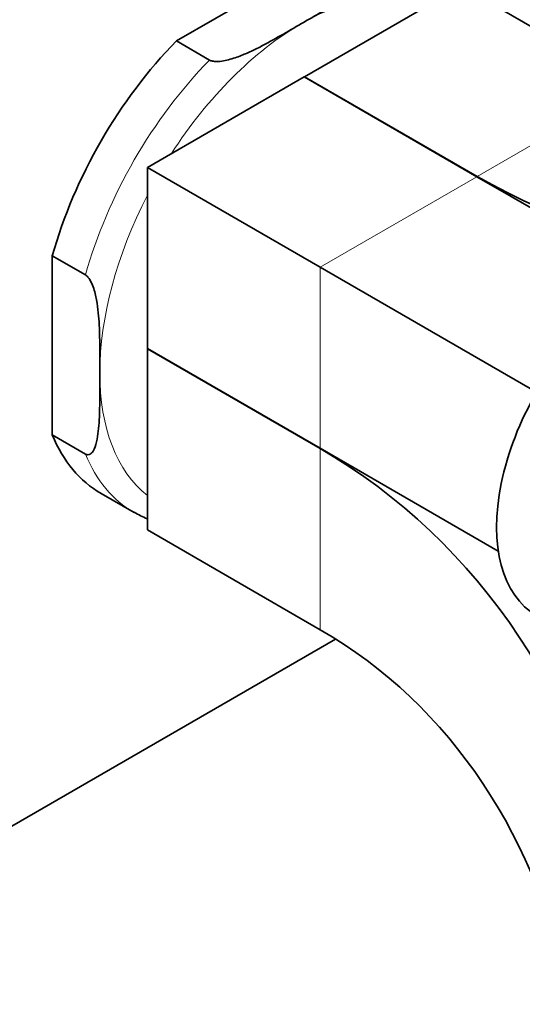
# Model space of a CAD drawing. Units: millimetres. Extents: x 0 to 1346, y 0 to 1216.
# Drawn here: x 1257 to 1281, y 256 to 304 of the extents above; entities that cross this region are included whole.
import ezdxf

# ---------------------------------------------------------------- set-up
doc = ezdxf.new("R2010")
doc.units = ezdxf.units.MM
doc.layers.add('DV6_Défaut', color=7, linetype='Continuous')
doc.layers.add('Défaut', color=7, linetype='Continuous')

# ---------------------------------------------------------------- blocks, each defined once
blk = doc.blocks.new('SE5')
at = {"layer": 'DV6_Défaut', "color": 7, "linetype": 'Continuous', "lineweight": 35}
for p, q in [((1264.461, 303.145), (1272.076, 307.542)), ((1278.451, 305.834), (1270.751, 301.388)), ((1286.936, 300.935), (1278.451, 305.834)), ((1264.461, 303.145), (1266.087, 302.206)), ((1270.736, 301.379), (1263.036, 296.934)), ((1279.221, 296.48), (1270.736, 301.379)), ((1270.743, 301.375), (1270.751, 301.388)), ((1270.751, 301.388), (1279.236, 296.489)), ((1263.036, 296.934), (1263.036, 288.043)), ((1271.521, 292.035), (1263.036, 296.934)), ((1287.967, 291.431), (1279.221, 296.48)), ((1258.369, 283.8), (1258.369, 292.594)), ((1258.369, 292.594), (1259.995, 291.655)), ((1282.149, 285.899), (1271.521, 292.035)), ((1263.036, 288.043), (1271.521, 283.144)), ((1263.036, 288.025), (1263.043, 288.038)), ((1271.521, 283.126), (1263.036, 288.025)), ((1263.036, 288.025), (1263.036, 279.134)), ((1258.369, 283.8), (1259.995, 282.861)), ((1271.521, 283.144), (1280.267, 278.094)), ((1260.768, 280.922), (1262.395, 279.983)), ((1271.521, 274.235), (1263.036, 279.134)), ((1252.359, 262.273), (1272.282, 273.776))]:
    blk.add_line(p, q, dxfattribs=at)
at = {"layer": 'DV6_Défaut', "color": 7, "linetype": 'Continuous', "lineweight": 18}
for p, q in [((1286.936, 300.935), (1279.236, 296.489)), ((1279.221, 296.48), (1271.521, 292.035)), ((1271.521, 292.035), (1271.521, 283.144)), ((1271.521, 283.126), (1271.521, 274.235))]:
    blk.add_line(p, q, dxfattribs=at)
at = {"layer": 'DV6_Défaut', "color": 7, "linetype": 'Continuous', "lineweight": 35}
blk.add_arc((1265.483, 285.432), 6.249, 240.302, 246.9431, dxfattribs=at)
at = {"layer": 'DV6_Défaut', "color": 7, "linetype": 'Continuous', "lineweight": 18}
for centre, major_axis, start_param, end_param in [((1270.602, 292.565), (-7, -12.124), 3.226127, 3.926991), ((1270.602, 292.565), (7, 12.124), 0.785398, 1.486262), ((1269.895, 292.974), (-7.5, -12.99), 4.294199, 5.130579), ((1270.602, 292.565), (7, 12.124), 1.655331, 2.356194), ((1270.602, 292.565), (7, 12.124), 2.356194, 3.057058), ((1269.895, 292.974), (7.5, 12.99), 2.723403, 3.139789)]:
    blk.add_ellipse(centre, major_axis=major_axis, ratio=0.57735, start_param=start_param, end_param=end_param, dxfattribs=at)
at = {"layer": 'DV6_Défaut', "color": 7, "linetype": 'Continuous', "lineweight": 35}
for centre, major_axis, ratio, start_param, end_param in [((1268.268, 293.913), (-7.5, -12.99), 0.57735, 4.294199, 5.130579), ((1300.586, 333.468), (-21.35, -36.979), 0.816497, 0, 0.770073), ((1286.899, 283.156), (4.75, 8.227), 0.57735, 0, 3.141593), ((1268.268, 293.913), (7.5, 12.99), 0.57735, 2.723403, 3.141593), ((1250.171, 246.147), (-21.35, -36.979), 0.816497, 2.37152, 3.141593), ((1254.021, 243.924), (-17.5, -30.311), 0.816497, 2.374861, 3.141593)]:
    blk.add_ellipse(centre, major_axis=major_axis, ratio=ratio, start_param=start_param, end_param=end_param, dxfattribs=at)
for points, knots in [([(1273.703, 306.603), (1273.746, 306.578), (1273.777, 306.547), (1273.815, 306.481), (1273.823, 306.446), (1273.826, 306.342), (1273.801, 306.273), (1273.731, 306.14), (1273.685, 306.076), (1273.58, 305.951), (1273.521, 305.891), (1273.335, 305.716), (1273.196, 305.605), (1272.904, 305.388), (1272.75, 305.283), (1272.275, 304.974), (1271.944, 304.776), (1271.276, 304.385), (1270.939, 304.191), (1270.602, 303.996)], [0, 0, 0, 0, 0.03125, 0.03125, 0.0625, 0.0625, 0.125, 0.125, 0.1875, 0.1875, 0.25, 0.25, 0.375, 0.375, 0.5, 0.5, 0.75, 0.75, 1, 1, 1, 1]), ([(1266.087, 302.206), (1266.13, 302.181), (1266.184, 302.163), (1266.298, 302.141), (1266.359, 302.137), (1266.539, 302.135), (1266.66, 302.149), (1266.889, 302.19), (1267, 302.217), (1267.216, 302.277), (1267.32, 302.311), (1267.624, 302.418), (1267.817, 302.498), (1268.192, 302.667), (1268.374, 302.756), (1268.909, 303.03), (1269.251, 303.222), (1269.929, 303.607), (1270.265, 303.802), (1270.602, 303.996)], [0, 0, 0, 0, 0.03125, 0.03125, 0.0625, 0.0625, 0.125, 0.125, 0.1875, 0.1875, 0.25, 0.25, 0.375, 0.375, 0.5, 0.5, 0.75, 0.75, 1, 1, 1, 1]), ([(1259.995, 291.655), (1260.038, 291.631), (1260.081, 291.593), (1260.158, 291.504), (1260.192, 291.454), (1260.284, 291.297), (1260.331, 291.187), (1260.452, 290.856), (1260.501, 290.641), (1260.58, 290.216), (1260.608, 290.006), (1260.649, 289.596), (1260.663, 289.395), (1260.693, 288.796), (1260.698, 288.405), (1260.703, 287.626), (1260.702, 287.238), (1260.702, 286.85)], [0, 0, 0, 0, 0.03125, 0.03125, 0.0625, 0.0625, 0.125, 0.125, 0.25, 0.25, 0.375, 0.375, 0.5, 0.5, 0.75, 0.75, 1, 1, 1, 1]), ([(1259.995, 282.861), (1260.038, 282.837), (1260.081, 282.825), (1260.158, 282.825), (1260.192, 282.836), (1260.284, 282.886), (1260.331, 282.941), (1260.452, 283.134), (1260.501, 283.291), (1260.58, 283.625), (1260.608, 283.803), (1260.649, 284.166), (1260.663, 284.351), (1260.693, 284.915), (1260.698, 285.3), (1260.703, 286.073), (1260.702, 286.462), (1260.702, 286.85)], [0, 0, 0, 0, 0.03125, 0.03125, 0.0625, 0.0625, 0.125, 0.125, 0.25, 0.25, 0.375, 0.375, 0.5, 0.5, 0.75, 0.75, 1, 1, 1, 1])]:
    blk.add_open_spline(points, degree=3, knots=knots, dxfattribs=at)

msp = doc.modelspace()

# ---------------------------------------------------------------- block references
at = {"layer": 'Défaut'}
msp.add_blockref('SE5', (0, 0), dxfattribs=at)

doc.saveas('drawing.dxf')
